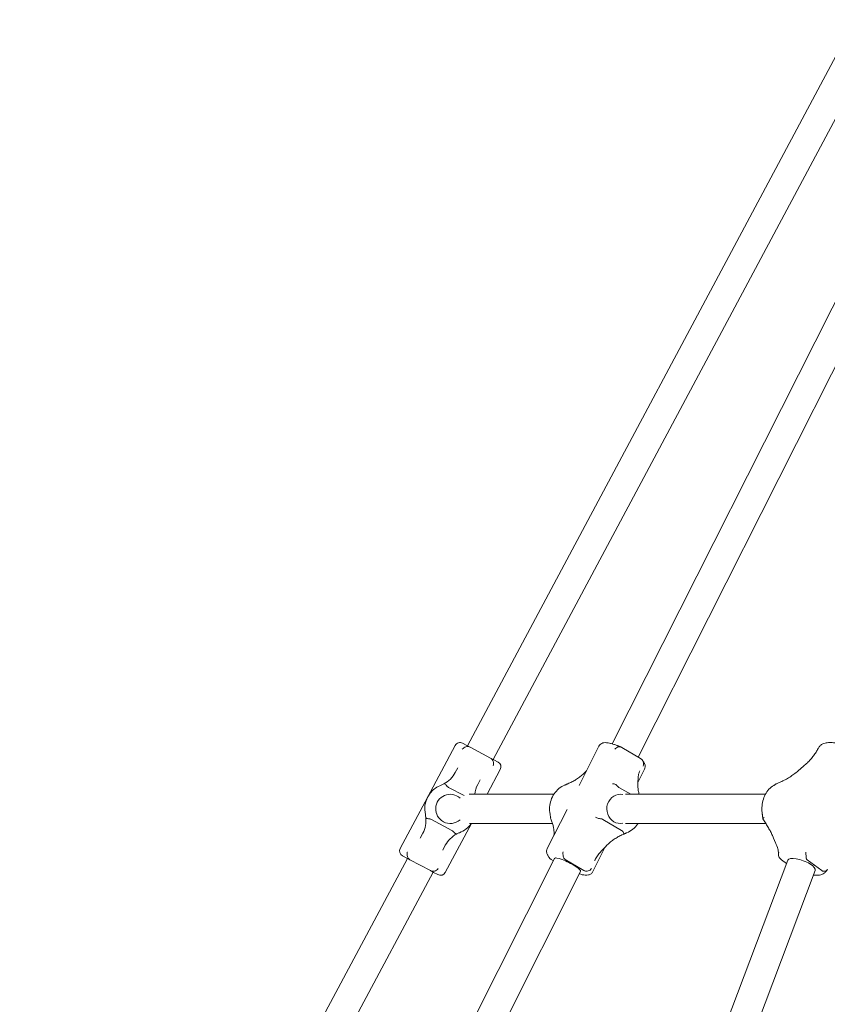
# Model space of a CAD drawing. Units: millimetres. Extents: x 4340 to 5011, y -908 to 1068.
# Drawn here: x 4566 to 4611, y -576 to -522 of the extents above; entities that cross this region are included whole.
import ezdxf

# ---------------------------------------------------------------- set-up
doc = ezdxf.new("R2010")
doc.units = ezdxf.units.MM

# ---------------------------------------------------------------- blocks, each defined once
blk = doc.blocks.new('A$C446B11D2')
at = {"lineweight": 0, "extrusion": (0, 1, 0)}
for p, q in [((74.23, 1042.48), (286.82, 1440.73)), ((88.35, 1034.95), (300.93, 1433.19)), ((345.4, 1423.83), (153.66, 1043.49)), ((359.69, 1416.63), (167.92, 1036.23)), ((52.46, 1014.43), (67.53, 1042.66)), ((71.59, 1043.89), (73.93, 1042.64)), ((75.69, 1041.71), (73.93, 1042.64)), ((86.89, 1035.72), (75.69, 1041.71)), ((135.47, 1020.74), (146.31, 1042.23)), ((169.11, 1035.52), (158.81, 1041.6)), ((88.65, 1034.79), (86.89, 1035.72)), ((88.65, 1034.79), (90.99, 1033.53)), ((68.93, 1030.42), (67.53, 1027.8)), ((84.95, 1015.84), (92.23, 1029.48)), ((139.21, 1028.4), (139.47, 1028.67)), ((167.61, 1022.29), (171.31, 1029.63)), ((255.5, 1028.68), (258.59, 1031.3)), ((79.88, 1021.21), (81.28, 1023.83)), ((167.61, 1022.3), (167.79, 1024.91)), ((63.91, 1019.65), (72.34, 1015.15)), ((121.6, 1015.84), (75.13, 1015.84)), ((157.32, 1019.66), (163.78, 1015.84)), ((237.6, 1015.84), (160.97, 1015.84)), ((37.39, 986.2), (52.46, 1014.43)), ((117.98, 986.05), (128.82, 1007.54)), ((65.7, 996.03), (54.5, 1002.01)), ((62.09, 973.02), (76.41, 999.84)), ((120.88, 999.84), (75.4, 999.84)), ((158.77, 996.02), (148.46, 1002.1)), ((237.89, 999.84), (160.97, 999.84)), ((49.73, 994.47), (48.34, 991.85)), ((243.21, 989.26), (242.1, 991.88)), ((60.69, 985.26), (62.09, 987.87)), ((142.99, 973.45), (149.82, 987.01)), ((147.63, 984.68), (150.08, 987.28)), ((-171.32, 582.48), (41.27, 980.73)), ((122.01, 980.72), (-78.24, 583.49)), ((40.96, 980.89), (38.62, 982.14)), ((40.96, 980.89), (42.72, 979.95)), ((42.72, 979.95), (53.93, 973.97)), ((100.65, 584.19), (249.97, 979.79)), ((121.38, 979.45), (120.18, 980.16)), ((127.83, 980.16), (138.14, 974.07)), ((249.23, 977.83), (246.42, 979.95)), ((260.56, 979.95), (268.48, 973.97)), ((-157.2, 574.95), (55.38, 973.19)), ((136.3, 973.51), (-63.98, 576.23)), ((53.93, 973.97), (55.69, 973.03)), ((58.03, 971.78), (55.69, 973.03)), ((115.35, 577.85), (264.94, 974.14))]:
    blk.add_line(p, q, dxfattribs=at)
at = {"lineweight": 0, "extrusion": (0, 0, -1)}
for centre, radius, start, end in [((-70.17, 1041.25), 3, 28.0934, 118.0934), ((-89.58, 1030.89), 3, 118.0934, 208.0934), ((-54.3, 1034.87), 15, 208.0934, 242.3688), ((-54.3, 1034.87), 15, 242.3688, 248.7507), ((-93.11, 1014.15), 15, 6.4757, 28.0934), ((-64.81, 1007.84), 8, 298.0934, 131.8174), ((-36.5, 1001.53), 15, 167.4362, 173.818), ((-36.5, 1001.53), 15, 173.818, 208.0934), ((-64.81, 1007.84), 8, 228.1826, 298.0934), ((-75.32, 980.81), 15, 28.0934, 62.3688), ((-75.32, 980.81), 15, 62.3688, 68.7507), ((-40.03, 984.79), 3, 298.0934, 28.0934), ((-59.44, 974.43), 3, 208.0934, 298.0934)]:
    blk.add_arc(centre, radius, start, end, dxfattribs=at)
at = {"lineweight": 0}
for start, end in [(111.2493, 192.5638), (291.2493, 325.1501)]:
    blk.add_arc((64.81, 1007.84), 14, start, end, dxfattribs=at)
at = {"lineweight": 0, "extrusion": (0, 0, -1)}
for centre, major_axis, ratio, start_param, end_param in [((158.04, 1007.84), (0, 8), 0.92388, -2.642083, 0.198802), ((158.04, 1007.84), (0, -8), 0.92388, -0.198802, 0.49951), ((129.16, 977.11), (-7.14, 3.6), 0.183304, 0, 3.141593), ((257.45, 976.96), (-7.48, 2.83), 0.332984, 0, 3.141593)]:
    blk.add_ellipse(centre, major_axis=major_axis, ratio=ratio, start_param=start_param, end_param=end_param, dxfattribs=at)
at = {"lineweight": 0}
for points, knots in [([(146.31, 1042.23), (146.49, 1042.6), (146.75, 1042.93), (147.34, 1043.48), (147.66, 1043.67), (148.35, 1043.99), (148.7, 1044.08), (149.59, 1044.23), (150.07, 1044.21), (151.09, 1044.12), (151.62, 1044.02), (152.75, 1043.76), (153.35, 1043.59), (154.58, 1043.2), (155.2, 1042.98), (155.85, 1042.73)], [1.570796, 1.570796, 1.570796, 1.570796, 1.63885, 1.63885, 1.714641, 1.714641, 1.816713, 1.816713, 2.004674, 2.004674, 2.216343, 2.216343, 2.428012, 2.428012, 2.629141, 2.629141, 2.629141, 2.629141]), ([(155.85, 1042.73), (156.02, 1042.67), (156.18, 1042.61), (156.5, 1042.49), (156.66, 1042.43), (156.98, 1042.31), (157.13, 1042.26), (157.44, 1042.15), (157.59, 1042.1), (157.89, 1041.99), (158.04, 1041.95), (158.19, 1041.9)], [0.5124512, 0.5124512, 0.5124512, 0.5124512, 0.5474743, 0.5474743, 0.5824974, 0.5824974, 0.6175205, 0.6175205, 0.6525436, 0.6525436, 0.6875668, 0.6875668, 0.6875668, 0.6875668]), ([(266.73, 1041.17), (266.95, 1041.7), (267.29, 1042.18), (268.12, 1043), (268.62, 1043.32), (269.91, 1043.91), (270.7, 1044.08), (272.4, 1044.27), (273.32, 1044.27), (275.26, 1044.11), (276.28, 1043.95), (278.37, 1043.5), (279.44, 1043.21), (280.53, 1042.86), (280.54, 1042.85), (280.55, 1042.85)], [3.279904, 3.279904, 3.279904, 3.279904, 3.417799, 3.417799, 3.582069, 3.582069, 3.844431, 3.844431, 4.128273, 4.128273, 4.412114, 4.412114, 4.695955, 4.695955, 4.699109, 4.699109, 4.699109, 4.699109]), ([(71.4, 1040.59), (71.4, 1040.59), (71.41, 1040.6), (71.67, 1040.91), (71.98, 1041.19), (72.67, 1041.65), (73.04, 1041.82), (73.78, 1042.04), (74.14, 1042.09), (74.49, 1042.07)], [-0.3623691, -0.3623691, -0.3623691, -0.3623691, -0.3615474, -0.3615474, -0.2354114, -0.2354114, -0.1136447, -0.1136447, 0, 0, 0, 0]), ([(74.49, 1042.07), (74.52, 1042.07), (74.56, 1042.06), (74.75, 1042.05), (74.95, 1042), (75.3, 1041.89), (75.51, 1041.8), (75.69, 1041.71)], [1.5059901, 1.5059901, 1.5059901, 1.5059901, 1.516925, 1.516925, 1.5687042, 1.5687042, 1.6279341, 1.6279341, 1.6279341, 1.6279341]), ([(155.02, 1040.53), (155.02, 1040.53), (155.02, 1040.53), (155.31, 1040.85), (155.62, 1041.13), (156.28, 1041.58), (156.61, 1041.75), (157.24, 1041.96), (157.54, 1042), (157.8, 1041.98)], [-0.3623691, -0.3623691, -0.3623691, -0.3623691, -0.3615474, -0.3615474, -0.2354114, -0.2354114, -0.1136447, -0.1136447, 0, 0, 0, 0]), ([(157.8, 1041.98), (157.83, 1041.98), (157.85, 1041.97), (158.01, 1041.95), (158.16, 1041.91), (158.46, 1041.79), (158.65, 1041.7), (158.81, 1041.6)], [1.5059901, 1.5059901, 1.5059901, 1.5059901, 1.516925, 1.516925, 1.5687042, 1.5687042, 1.6279341, 1.6279341, 1.6279341, 1.6279341]), ([(258.59, 1031.3), (259.29, 1031.89), (259.97, 1032.51), (261.26, 1033.77), (261.87, 1034.41), (263.02, 1035.7), (263.56, 1036.36), (264.55, 1037.67), (265.01, 1038.32), (265.83, 1039.62), (266.19, 1040.27), (266.51, 1040.9)], [-1.5707963, -1.5707963, -1.5707963, -1.5707963, -1.4497621, -1.4497621, -1.3287278, -1.3287278, -1.2076936, -1.2076936, -1.0866594, -1.0866594, -0.9656251, -0.9656251, -0.9656251, -0.9656251]), ([(266.8, 1041.33), (266.61, 1041.11), (266.47, 1040.87), (266.38, 1040.6), (266.38, 1040.59), (266.38, 1040.59)], [-0.1089444, -0.1089444, -0.1089444, -0.1089444, 0, 0, 0.0008304, 0.0008304, 0.0008304, 0.0008304]), ([(86.89, 1035.72), (87.07, 1035.63), (87.26, 1035.5), (87.55, 1035.28), (87.69, 1035.14), (87.82, 1034.99), (87.84, 1034.96), (87.86, 1034.93)], [0.6253724, 0.6253724, 0.6253724, 0.6253724, 0.6846023, 0.6846023, 0.7363815, 0.7363815, 0.7473164, 0.7473164, 0.7473164, 0.7473164]), ([(87.86, 1034.93), (88.07, 1034.65), (88.23, 1034.32), (88.47, 1033.59), (88.53, 1033.18), (88.53, 1032.36), (88.47, 1031.94), (88.35, 1031.55), (88.35, 1031.55), (88.35, 1031.55)], [-0.3623044, -0.3623044, -0.3623044, -0.3623044, -0.2484348, -0.2484348, -0.1264418, -0.1264418, 0, 0, 0.0008304, 0.0008304, 0.0008304, 0.0008304]), ([(169.11, 1035.52), (169.27, 1035.43), (169.46, 1035.3), (169.75, 1035.07), (169.9, 1034.93), (170.04, 1034.77), (170.07, 1034.75), (170.09, 1034.72)], [0.6253724, 0.6253724, 0.6253724, 0.6253724, 0.6846023, 0.6846023, 0.7363815, 0.7363815, 0.7473164, 0.7473164, 0.7473164, 0.7473164]), ([(170.09, 1034.72), (170.34, 1034.44), (170.53, 1034.11), (170.8, 1033.37), (170.86, 1032.97), (170.84, 1032.14), (170.75, 1031.72), (170.6, 1031.33), (170.6, 1031.33), (170.6, 1031.33)], [-0.3623044, -0.3623044, -0.3623044, -0.3623044, -0.2484348, -0.2484348, -0.1264418, -0.1264418, 0, 0, 0.0008304, 0.0008304, 0.0008304, 0.0008304]), ([(170.61, 1033.89), (170.61, 1033.89), (170.61, 1033.88), (170.62, 1033.87), (170.63, 1033.85), (170.66, 1033.81), (170.68, 1033.78), (170.7, 1033.75)], [5.00322747, 5.00322747, 5.00322747, 5.00322747, 5.00937168, 5.00937168, 5.04131061, 5.04131061, 5.07324953, 5.07324953, 5.07324953, 5.07324953]), ([(170.7, 1033.75), (170.68, 1033.78), (170.66, 1033.81), (170.63, 1033.85), (170.62, 1033.87), (170.61, 1033.88), (170.61, 1033.89), (170.61, 1033.89)], [4.35152843, 4.35152843, 4.35152843, 4.35152843, 4.38346736, 4.38346736, 4.41540628, 4.41540628, 4.42155049, 4.42155049, 4.42155049, 4.42155049]), ([(170.7, 1033.75), (170.82, 1033.6), (170.93, 1033.44), (171.15, 1033.09), (171.25, 1032.9), (171.44, 1032.45), (171.53, 1032.2), (171.66, 1031.59), (171.69, 1031.24), (171.62, 1030.45), (171.51, 1030.02), (171.31, 1029.63)], [4.3515284, 4.3515284, 4.3515284, 4.3515284, 4.4237005, 4.4237005, 4.4958727, 4.4958727, 4.5680448, 4.5680448, 4.6402169, 4.6402169, 4.712389, 4.712389, 4.712389, 4.712389]), ([(129.2, 1021.65), (129.95, 1021.95), (130.69, 1022.28), (132.15, 1023), (132.87, 1023.4), (134.27, 1024.26), (134.95, 1024.72), (136.26, 1025.69), (136.9, 1026.2), (138.1, 1027.27), (138.67, 1027.82), (139.21, 1028.4)], [0.9628641, 0.9628641, 0.9628641, 0.9628641, 1.0844506, 1.0844506, 1.206037, 1.206037, 1.3276235, 1.3276235, 1.4492099, 1.4492099, 1.5707963, 1.5707963, 1.5707963, 1.5707963]), ([(167.79, 1024.91), (167.81, 1025.21), (167.84, 1025.5), (167.92, 1026.07), (167.97, 1026.34), (168.08, 1026.86), (168.14, 1027.11), (168.28, 1027.59), (168.36, 1027.82), (168.53, 1028.25), (168.62, 1028.45), (168.72, 1028.64)], [-1.5707963, -1.5707963, -1.5707963, -1.5707963, -1.5010479, -1.5010479, -1.4312994, -1.4312994, -1.3615509, -1.3615509, -1.2918025, -1.2918025, -1.222054, -1.222054, -1.222054, -1.222054]), ([(243.54, 1021.59), (244.36, 1021.9), (245.19, 1022.24), (246.84, 1023), (247.67, 1023.42), (249.32, 1024.31), (250.13, 1024.8), (251.73, 1025.82), (252.52, 1026.36), (254.04, 1027.48), (254.79, 1028.07), (255.5, 1028.68)], [0.9556801, 0.9556801, 0.9556801, 0.9556801, 1.0787033, 1.0787033, 1.2017266, 1.2017266, 1.3247498, 1.3247498, 1.4477731, 1.4477731, 1.5707963, 1.5707963, 1.5707963, 1.5707963]), ([(62.94, 1020.44), (62.74, 1020.72), (62.53, 1020.96), (62.11, 1021.35), (61.91, 1021.49), (61.54, 1021.64), (61.38, 1021.64), (61.26, 1021.58), (61.25, 1021.58), (61.25, 1021.58)], [-0.3623044, -0.3623044, -0.3623044, -0.3623044, -0.2484348, -0.2484348, -0.1264418, -0.1264418, 0, 0, 0.0008304, 0.0008304, 0.0008304, 0.0008304]), ([(119.52, 1004.96), (119.27, 1006.24), (119.18, 1007.55), (119.36, 1010.15), (119.62, 1011.44), (120.47, 1013.89), (121.06, 1015.06), (122.52, 1017.19), (123.4, 1018.14), (125.38, 1019.76), (126.49, 1020.42), (127.67, 1020.9)], [4.502296, 4.502296, 4.502296, 4.502296, 4.786137, 4.786137, 5.069978, 5.069978, 5.35382, 5.35382, 5.637661, 5.637661, 5.921502, 5.921502, 5.921502, 5.921502]), ([(127.67, 1020.9), (127.77, 1020.95), (127.88, 1020.99), (128.08, 1021.08), (128.19, 1021.13), (128.39, 1021.23), (128.5, 1021.28), (128.7, 1021.38), (128.8, 1021.43), (129, 1021.54), (129.1, 1021.6), (129.2, 1021.65)], [3.5032762, 3.5032762, 3.5032762, 3.5032762, 3.5282128, 3.5282128, 3.5531495, 3.5531495, 3.5780861, 3.5780861, 3.6030228, 3.6030228, 3.6279594, 3.6279594, 3.6279594, 3.6279594]), ([(129.23, 1021.61), (129.23, 1021.61), (129.23, 1021.61), (129.22, 1021.64), (129.21, 1021.65), (129.2, 1021.65)], [-0.36236911, -0.36236911, -0.36236911, -0.36236911, -0.36154737, -0.36154737, -0.30166435, -0.30166435, -0.30166435, -0.30166435]), ([(156.33, 1020.46), (156.09, 1020.74), (155.81, 1020.98), (155.22, 1021.37), (154.91, 1021.51), (154.3, 1021.67), (154, 1021.67), (153.73, 1021.61), (153.73, 1021.61), (153.73, 1021.61)], [-0.3623044, -0.3623044, -0.3623044, -0.3623044, -0.2484348, -0.2484348, -0.1264418, -0.1264418, 0, 0, 0.0008304, 0.0008304, 0.0008304, 0.0008304]), ([(168.42, 1015.84), (168.32, 1016.18), (168.23, 1016.52), (167.99, 1017.51), (167.86, 1018.16), (167.68, 1019.41), (167.62, 1020.03), (167.57, 1021.2), (167.58, 1021.77), (167.61, 1022.3)], [1.1333675, 1.1333675, 1.1333675, 1.1333675, 1.1975942, 1.1975942, 1.3219949, 1.3219949, 1.4463956, 1.4463956, 1.5707963, 1.5707963, 1.5707963, 1.5707963]), ([(242.21, 1020.72), (242.3, 1020.76), (242.38, 1020.81), (242.54, 1020.91), (242.62, 1020.96), (242.78, 1021.06), (242.86, 1021.11), (243.02, 1021.23), (243.1, 1021.28), (243.26, 1021.4), (243.34, 1021.46), (243.42, 1021.53)], [3.5124634, 3.5124634, 3.5124634, 3.5124634, 3.5407938, 3.5407938, 3.5691242, 3.5691242, 3.5974546, 3.5974546, 3.6257851, 3.6257851, 3.6541155, 3.6541155, 3.6541155, 3.6541155]), ([(243.97, 1021.58), (243.97, 1021.58), (243.96, 1021.58), (243.77, 1021.64), (243.6, 1021.64), (243.45, 1021.55), (243.44, 1021.54), (243.42, 1021.53)], [-0.3623691, -0.3623691, -0.3623691, -0.3623691, -0.3615474, -0.3615474, -0.2354114, -0.2354114, -0.2182254, -0.2182254, -0.2182254, -0.2182254]), ([(63.91, 1019.65), (63.74, 1019.74), (63.54, 1019.87), (63.26, 1020.1), (63.11, 1020.24), (62.99, 1020.39), (62.97, 1020.42), (62.94, 1020.44)], [0.6253724, 0.6253724, 0.6253724, 0.6253724, 0.6846023, 0.6846023, 0.7363815, 0.7363815, 0.7473164, 0.7473164, 0.7473164, 0.7473164]), ([(157.32, 1019.66), (157.16, 1019.75), (156.97, 1019.88), (156.68, 1020.11), (156.53, 1020.25), (156.38, 1020.4), (156.36, 1020.43), (156.33, 1020.46)], [0.6253724, 0.6253724, 0.6253724, 0.6253724, 0.6846023, 0.6846023, 0.7363815, 0.7363815, 0.7473164, 0.7473164, 0.7473164, 0.7473164]), ([(235.92, 1004.98), (235.73, 1006.2), (235.66, 1007.45), (235.78, 1009.92), (235.96, 1011.16), (236.57, 1013.52), (236.99, 1014.66), (238.09, 1016.77), (238.75, 1017.75), (240.32, 1019.45), (241.22, 1020.17), (242.21, 1020.72)], [4.493109, 4.493109, 4.493109, 4.493109, 4.77695, 4.77695, 5.060791, 5.060791, 5.344632, 5.344632, 5.628473, 5.628473, 5.912315, 5.912315, 5.912315, 5.912315]), ([(119.79, 1002.89), (119.78, 1003.03), (119.77, 1003.17), (119.74, 1003.45), (119.73, 1003.59), (119.7, 1003.86), (119.68, 1004), (119.64, 1004.28), (119.62, 1004.42), (119.57, 1004.69), (119.54, 1004.83), (119.52, 1004.96)], [4.7847107, 4.7847107, 4.7847107, 4.7847107, 4.812265, 4.812265, 4.8398192, 4.8398192, 4.8673734, 4.8673734, 4.8949276, 4.8949276, 4.9224819, 4.9224819, 4.9224819, 4.9224819]), ([(236.17, 1002.5), (236.16, 1002.67), (236.15, 1002.83), (236.13, 1003.17), (236.12, 1003.33), (236.09, 1003.66), (236.07, 1003.83), (236.04, 1004.16), (236.02, 1004.32), (235.97, 1004.65), (235.95, 1004.82), (235.92, 1004.98)], [4.7733941, 4.7733941, 4.7733941, 4.7733941, 4.8050491, 4.8050491, 4.8367041, 4.8367041, 4.8683591, 4.8683591, 4.9000141, 4.9000141, 4.9316691, 4.9316691, 4.9316691, 4.9316691]), ([(53.3, 1002.37), (52.95, 1002.39), (52.63, 1002.43), (52.08, 1002.56), (51.85, 1002.65), (51.52, 1002.87), (51.43, 1003), (51.41, 1003.14), (51.41, 1003.14), (51.41, 1003.15)], [0, 0, 0, 0, 0.1136447, 0.1136447, 0.2354114, 0.2354114, 0.3615474, 0.3615474, 0.3623691, 0.3623691, 0.3623691, 0.3623691]), ([(53.3, 1002.37), (53.33, 1002.37), (53.37, 1002.37), (53.56, 1002.35), (53.76, 1002.31), (54.1, 1002.19), (54.32, 1002.1), (54.5, 1002.01)], [1.5059901, 1.5059901, 1.5059901, 1.5059901, 1.516925, 1.516925, 1.5687042, 1.5687042, 1.6279341, 1.6279341, 1.6279341, 1.6279341]), ([(119.81, 1002.81), (119.8, 1002.83), (119.79, 1002.86), (119.78, 1003), (119.85, 1003.13), (119.99, 1003.27), (119.99, 1003.27), (119.99, 1003.27)], [-0.153699, -0.153699, -0.153699, -0.153699, -0.1264418, -0.1264418, 0, 0, 0.0008304, 0.0008304, 0.0008304, 0.0008304]), ([(121.68, 993.39), (121.72, 993.92), (121.72, 994.48), (121.67, 995.65), (121.61, 996.26), (121.43, 997.52), (121.3, 998.16), (120.99, 999.47), (120.8, 1000.14), (120.35, 1001.47), (120.09, 1002.14), (119.81, 1002.81)], [-1.5697306, -1.5697306, -1.5697306, -1.5697306, -1.4463956, -1.4463956, -1.3219949, -1.3219949, -1.1975942, -1.1975942, -1.0731935, -1.0731935, -0.9487929, -0.9487929, -0.9487929, -0.9487929]), ([(147.27, 1002.48), (146.89, 1002.5), (146.52, 1002.54), (145.8, 1002.68), (145.46, 1002.77), (144.88, 1003), (144.65, 1003.13), (144.48, 1003.27), (144.48, 1003.27), (144.48, 1003.27)], [0, 0, 0, 0, 0.1136447, 0.1136447, 0.2354114, 0.2354114, 0.3615474, 0.3615474, 0.3623691, 0.3623691, 0.3623691, 0.3623691]), ([(147.27, 1002.48), (147.31, 1002.48), (147.34, 1002.47), (147.55, 1002.45), (147.75, 1002.41), (148.1, 1002.29), (148.3, 1002.2), (148.46, 1002.1)], [1.5059901, 1.5059901, 1.5059901, 1.5059901, 1.516925, 1.516925, 1.5687042, 1.5687042, 1.6279341, 1.6279341, 1.6279341, 1.6279341]), ([(161.63, 994.77), (162.8, 995.26), (163.91, 995.92), (165.89, 997.54), (166.77, 998.49), (167.57, 999.65), (167.63, 999.74), (167.7, 999.84)], [3.5032762, 3.5032762, 3.5032762, 3.5032762, 3.7871173, 3.7871173, 4.0709584, 4.0709584, 4.0961743, 4.0961743, 4.0961743, 4.0961743]), ([(236.19, 1002.45), (236.18, 1002.47), (236.17, 1002.48), (236.17, 1002.56), (236.24, 1002.65), (236.52, 1002.87), (236.73, 1003), (237.01, 1003.14), (237.01, 1003.14), (237.01, 1003.15)], [-0.2743318, -0.2743318, -0.2743318, -0.2743318, -0.2484348, -0.2484348, -0.1264418, -0.1264418, 0, 0, 0.0008304, 0.0008304, 0.0008304, 0.0008304]), ([(242.1, 991.88), (241.83, 992.51), (241.54, 993.16), (240.89, 994.51), (240.54, 995.2), (239.78, 996.62), (239.38, 997.34), (238.53, 998.79), (238.09, 999.52), (237.16, 1000.99), (236.68, 1001.73), (236.19, 1002.45)], [-1.5707963, -1.5707963, -1.5707963, -1.5707963, -1.4436483, -1.4436483, -1.3165003, -1.3165003, -1.1893523, -1.1893523, -1.0622043, -1.0622043, -0.9350563, -0.9350563, -0.9350563, -0.9350563]), ([(65.7, 996.03), (65.88, 995.93), (66.07, 995.81), (66.36, 995.58), (66.5, 995.44), (66.63, 995.29), (66.65, 995.26), (66.67, 995.23)], [0.6253724, 0.6253724, 0.6253724, 0.6253724, 0.6846023, 0.6846023, 0.7363815, 0.7363815, 0.7473164, 0.7473164, 0.7473164, 0.7473164]), ([(66.67, 995.23), (66.88, 994.95), (67.09, 994.72), (67.51, 994.33), (67.71, 994.19), (68.08, 994.04), (68.23, 994.03), (68.36, 994.1), (68.36, 994.1), (68.36, 994.1)], [-0.3623044, -0.3623044, -0.3623044, -0.3623044, -0.2484348, -0.2484348, -0.1264418, -0.1264418, 0, 0, 0.0008304, 0.0008304, 0.0008304, 0.0008304]), ([(150.08, 987.28), (150.62, 987.85), (151.19, 988.41), (152.4, 989.48), (153.03, 989.99), (154.34, 990.96), (155.02, 991.42), (156.42, 992.28), (157.14, 992.67), (158.6, 993.4), (159.34, 993.73), (160.09, 994.02)], [-1.5707963, -1.5707963, -1.5707963, -1.5707963, -1.4492099, -1.4492099, -1.3276235, -1.3276235, -1.206037, -1.206037, -1.0844506, -1.0844506, -0.9628641, -0.9628641, -0.9628641, -0.9628641]), ([(158.77, 996.02), (158.93, 995.92), (159.1, 995.79), (159.34, 995.56), (159.45, 995.42), (159.53, 995.27), (159.55, 995.25), (159.56, 995.22)], [0.6253724, 0.6253724, 0.6253724, 0.6253724, 0.6846023, 0.6846023, 0.7363815, 0.7363815, 0.7473164, 0.7473164, 0.7473164, 0.7473164]), ([(159.56, 995.22), (159.69, 994.93), (159.81, 994.69), (159.98, 994.3), (160.04, 994.16), (160.09, 994.05), (160.09, 994.02), (160.09, 994.02)], [-0.3623044, -0.3623044, -0.3623044, -0.3623044, -0.2484348, -0.2484348, -0.1264418, -0.1264418, -0.0592071, -0.0592071, -0.0592071, -0.0592071]), ([(160.09, 994.02), (160.19, 994.08), (160.29, 994.14), (160.49, 994.24), (160.59, 994.3), (160.8, 994.4), (160.9, 994.45), (161.1, 994.55), (161.21, 994.59), (161.42, 994.69), (161.52, 994.73), (161.63, 994.77)], [5.7968185, 5.7968185, 5.7968185, 5.7968185, 5.8217552, 5.8217552, 5.8466918, 5.8466918, 5.8716285, 5.8716285, 5.8965651, 5.8965651, 5.9215018, 5.9215018, 5.9215018, 5.9215018]), ([(244.82, 983.19), (244.83, 983.3), (244.84, 983.49), (244.81, 984.02), (244.77, 984.35), (244.62, 985.1), (244.52, 985.54), (244.25, 986.48), (244.09, 986.99), (243.69, 988.08), (243.47, 988.66), (243.21, 989.26)], [0.9569757, 0.9569757, 0.9569757, 0.9569757, 1.0797398, 1.0797398, 1.202504, 1.202504, 1.3252681, 1.3252681, 1.4480322, 1.4480322, 1.5707963, 1.5707963, 1.5707963, 1.5707963]), ([(41.75, 980.75), (41.55, 981.03), (41.38, 981.35), (41.15, 982.09), (41.09, 982.49), (41.08, 983.32), (41.15, 983.74), (41.26, 984.13), (41.26, 984.13), (41.26, 984.13)], [-0.3623044, -0.3623044, -0.3623044, -0.3623044, -0.2484348, -0.2484348, -0.1264418, -0.1264418, 0, 0, 0.0008304, 0.0008304, 0.0008304, 0.0008304]), ([(117.98, 986.05), (117.8, 985.68), (117.68, 985.27), (117.6, 984.5), (117.63, 984.14), (117.75, 983.53), (117.83, 983.27), (118.02, 982.82), (118.13, 982.62), (118.34, 982.26), (118.46, 982.1), (118.58, 981.94), (118.58, 981.93), (118.59, 981.93)], [4.712389, 4.712389, 4.712389, 4.712389, 4.7804424, 4.7804424, 4.8526145, 4.8526145, 4.9247866, 4.9247866, 4.9969587, 4.9969587, 5.0691309, 5.0691309, 5.0732495, 5.0732495, 5.0732495, 5.0732495]), ([(127.04, 980.96), (126.91, 981.24), (126.8, 981.57), (126.65, 982.31), (126.6, 982.71), (126.59, 983.54), (126.63, 983.95), (126.69, 984.34), (126.69, 984.35), (126.69, 984.35)], [-0.3623044, -0.3623044, -0.3623044, -0.3623044, -0.2484348, -0.2484348, -0.1264418, -0.1264418, 0, 0, 0.0008304, 0.0008304, 0.0008304, 0.0008304]), ([(143.93, 979.46), (144.11, 979.82), (144.3, 980.18), (144.72, 980.89), (144.94, 981.24), (145.41, 981.95), (145.66, 982.3), (146.18, 982.99), (146.45, 983.34), (147.03, 984.01), (147.32, 984.35), (147.63, 984.68)], [1.222054, 1.222054, 1.222054, 1.222054, 1.2918025, 1.2918025, 1.3615509, 1.3615509, 1.4312994, 1.4312994, 1.5010479, 1.5010479, 1.5707963, 1.5707963, 1.5707963, 1.5707963]), ([(245.07, 984.13), (245.07, 984.13), (245.07, 984.13), (244.91, 983.74), (244.81, 983.32), (244.79, 982.49), (244.85, 982.09), (245.12, 981.35), (245.31, 981.03), (245.56, 980.75)], [-0.3623691, -0.3623691, -0.3623691, -0.3623691, -0.3615474, -0.3615474, -0.2354114, -0.2354114, -0.1136447, -0.1136447, 0, 0, 0, 0]), ([(260.05, 980.75), (260.01, 981.03), (259.97, 981.35), (259.91, 982.09), (259.88, 982.49), (259.85, 983.32), (259.85, 983.74), (259.85, 984.13), (259.85, 984.13), (259.85, 984.13)], [-0.3623044, -0.3623044, -0.3623044, -0.3623044, -0.2484348, -0.2484348, -0.1264418, -0.1264418, 0, 0, 0.0008304, 0.0008304, 0.0008304, 0.0008304]), ([(42.72, 979.95), (42.55, 980.05), (42.35, 980.17), (42.06, 980.4), (41.92, 980.54), (41.8, 980.69), (41.77, 980.72), (41.75, 980.75)], [0.6253724, 0.6253724, 0.6253724, 0.6253724, 0.6846023, 0.6846023, 0.7363815, 0.7363815, 0.7473164, 0.7473164, 0.7473164, 0.7473164]), ([(118.59, 981.93), (118.61, 981.9), (118.63, 981.87), (118.66, 981.83), (118.67, 981.81), (118.69, 981.78), (118.69, 981.78), (118.7, 981.77), (118.7, 981.77), (118.7, 981.77)], [4.3515284, 4.3515284, 4.3515284, 4.3515284, 4.3834674, 4.3834674, 4.4154063, 4.4154063, 4.4473452, 4.4473452, 4.4518549, 4.4518549, 4.4518549, 4.4518549]), ([(119.2, 980.96), (119.22, 980.93), (119.25, 980.9), (119.39, 980.75), (119.54, 980.61), (119.83, 980.38), (120.02, 980.25), (120.18, 980.16)], [1.5059901, 1.5059901, 1.5059901, 1.5059901, 1.516925, 1.516925, 1.5687042, 1.5687042, 1.6279341, 1.6279341, 1.6279341, 1.6279341]), ([(127.83, 980.16), (127.67, 980.25), (127.5, 980.38), (127.26, 980.61), (127.15, 980.75), (127.07, 980.9), (127.05, 980.93), (127.04, 980.96)], [0.6253724, 0.6253724, 0.6253724, 0.6253724, 0.6846023, 0.6846023, 0.7363815, 0.7363815, 0.7473164, 0.7473164, 0.7473164, 0.7473164]), ([(245.56, 980.75), (245.59, 980.72), (245.61, 980.69), (245.75, 980.54), (245.89, 980.4), (246.14, 980.17), (246.3, 980.05), (246.42, 979.95)], [1.5059901, 1.5059901, 1.5059901, 1.5059901, 1.516925, 1.516925, 1.5687042, 1.5687042, 1.6279341, 1.6279341, 1.6279341, 1.6279341]), ([(260.56, 979.95), (260.44, 980.05), (260.31, 980.17), (260.16, 980.4), (260.09, 980.54), (260.06, 980.69), (260.05, 980.72), (260.05, 980.75)], [0.6253724, 0.6253724, 0.6253724, 0.6253724, 0.6846023, 0.6846023, 0.7363815, 0.7363815, 0.7473164, 0.7473164, 0.7473164, 0.7473164]), ([(55.13, 973.61), (55.09, 973.61), (55.06, 973.61), (54.86, 973.63), (54.67, 973.67), (54.32, 973.78), (54.1, 973.88), (53.93, 973.97)], [1.5059901, 1.5059901, 1.5059901, 1.5059901, 1.516925, 1.516925, 1.5687042, 1.5687042, 1.6279341, 1.6279341, 1.6279341, 1.6279341]), ([(58.21, 975.09), (58.21, 975.08), (58.21, 975.08), (57.95, 974.77), (57.64, 974.48), (56.95, 974.03), (56.58, 973.85), (55.84, 973.64), (55.47, 973.59), (55.13, 973.61)], [-0.3623691, -0.3623691, -0.3623691, -0.3623691, -0.3615474, -0.3615474, -0.2354114, -0.2354114, -0.1136447, -0.1136447, 0, 0, 0, 0]), ([(135.63, 972.19), (136.18, 972.02), (136.7, 971.88), (137.75, 971.64), (138.29, 971.55), (139.37, 971.46), (139.91, 971.44), (140.86, 971.67), (141.13, 971.76), (141.81, 972.1), (142.25, 972.41), (142.75, 973.04), (142.88, 973.24), (142.99, 973.45)], [0.7496666, 0.7496666, 0.7496666, 0.7496666, 0.9357892, 0.9357892, 1.1474583, 1.1474583, 1.3591273, 1.3591273, 1.4338169, 1.4338169, 1.5326174, 1.5326174, 1.5707963, 1.5707963, 1.5707963, 1.5707963]), ([(139.33, 973.7), (139.29, 973.7), (139.26, 973.7), (139.05, 973.72), (138.85, 973.77), (138.5, 973.88), (138.3, 973.98), (138.14, 974.07)], [1.5059901, 1.5059901, 1.5059901, 1.5059901, 1.516925, 1.516925, 1.5687042, 1.5687042, 1.6279341, 1.6279341, 1.6279341, 1.6279341]), ([(142.27, 975.15), (142.27, 975.15), (142.27, 975.14), (142.07, 974.83), (141.81, 974.55), (141.18, 974.1), (140.83, 973.93), (140.09, 973.72), (139.71, 973.68), (139.33, 973.7)], [-0.3623691, -0.3623691, -0.3623691, -0.3623691, -0.3615474, -0.3615474, -0.2354114, -0.2354114, -0.1136447, -0.1136447, 0, 0, 0, 0]), ([(263.94, 971.49), (264.89, 971.41), (265.8, 971.4), (267.55, 971.59), (268.41, 971.78), (269.63, 972.4), (270.01, 972.64), (270.77, 973.32), (271.15, 973.79), (271.42, 974.35)], [5.2977975, 5.2977975, 5.2977975, 5.2977975, 5.5771922, 5.5771922, 5.8610333, 5.8610333, 5.9849024, 5.9849024, 6.1312034, 6.1312034, 6.1312034, 6.1312034]), ([(269.5, 973.61), (269.47, 973.61), (269.43, 973.61), (269.24, 973.63), (269.07, 973.67), (268.77, 973.78), (268.61, 973.88), (268.48, 973.97)], [1.5059901, 1.5059901, 1.5059901, 1.5059901, 1.516925, 1.516925, 1.5687042, 1.5687042, 1.6279341, 1.6279341, 1.6279341, 1.6279341]), ([(271.7, 974.78), (271.61, 974.58), (271.48, 974.41), (271.1, 974.03), (270.82, 973.85), (270.19, 973.64), (269.86, 973.59), (269.5, 973.61)], [-0.3197168, -0.3197168, -0.3197168, -0.3197168, -0.2354114, -0.2354114, -0.1136447, -0.1136447, 0, 0, 0, 0])]:
    blk.add_open_spline(points, degree=3, knots=knots, dxfattribs=at)
blk.add_open_spline([(118.69, 981.79), (118.81, 981.49), (118.98, 981.2), (119.2, 980.96)], degree=3, dxfattribs=at)

msp = doc.modelspace()

# ---------------------------------------------------------------- block references
at = {"xscale": 0.1, "yscale": 0.1, "zscale": 0.1}
msp.add_blockref('A$C446B11D2', (4583.37, -666.128, -130), dxfattribs=at)

doc.saveas('drawing.dxf')
